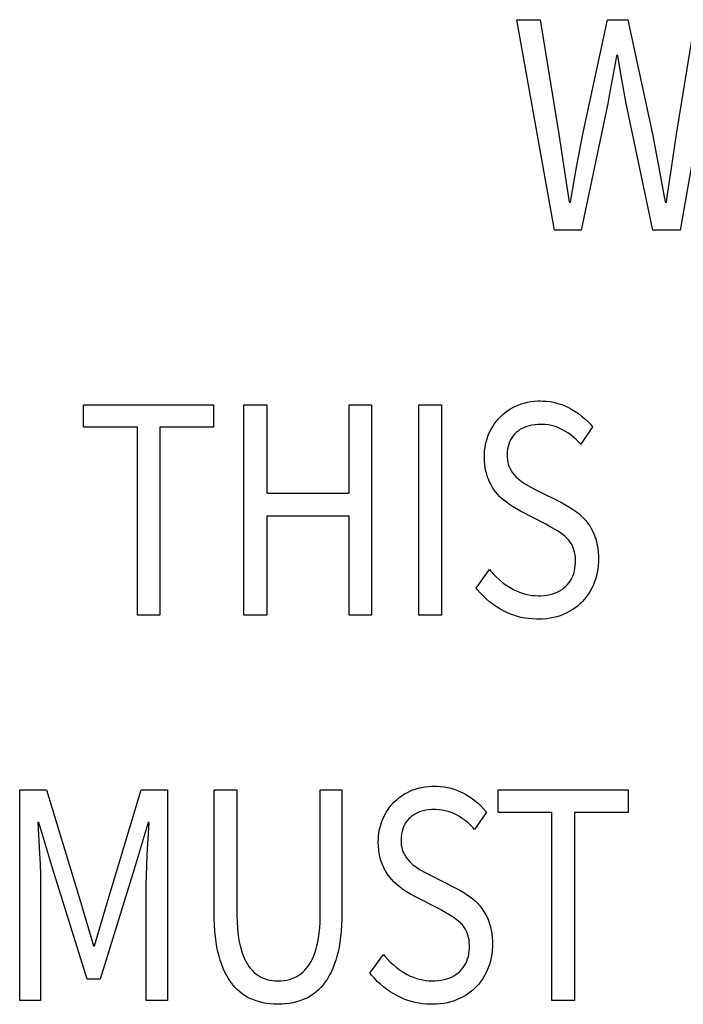
# Model space of a CAD drawing. Extents: x -125 to 818, y -398 to 616.
# Drawn here: x -26 to -20, y -365 to -356 of the extents above; entities that cross this region are included whole.
import ezdxf

# ---------------------------------------------------------------- set-up
doc = ezdxf.new("R2010")
doc.units = 0
doc.header["$LTSCALE"] = 32.67
doc.layers.get('0').update_dxf_attribs({"linetype": 'CONTINUOUS'})

msp = doc.modelspace()

# ---------------------------------------------------------------- linework, layer by layer
at = {"linetype": 'CONTINUOUS'}
for p, q in [((-21.0837, -357.9603), (-21.4143, -356.1089)), ((-21.4143, -356.1089), (-21.2097, -356.1089)), ((-21.2097, -356.1089), (-21.0456, -357.1165)), ((-20.8339, -357.1165), (-20.6175, -356.1089)), ((-20.6175, -356.1089), (-20.4368, -356.1089)), ((-20.4368, -356.1089), (-20.2203, -357.1165)), ((-20.0111, -357.1165), (-19.8469, -356.1089)), ((-19.6543, -356.1089), (-19.9777, -357.9603)), ((-20.5367, -356.425), (-20.5494, -356.4955)), ((-20.5272, -356.425), (-20.5367, -356.425)), ((-20.5125, -356.5161), (-20.5272, -356.425)), ((-20.5494, -356.4955), (-20.6027, -356.7769)), ((-20.4915, -356.6353), (-20.5125, -356.5161)), ((-20.4534, -356.8455), (-20.4915, -356.6353)), ((-20.6027, -356.7769), (-20.6152, -356.8455)), ((-20.6152, -356.8455), (-20.8483, -357.9603)), ((-20.218, -357.9603), (-20.4534, -356.8455)), ((-21.0456, -357.1165), (-20.9529, -357.7148)), ((-20.8858, -357.3924), (-20.8339, -357.1165)), ((-20.2203, -357.1165), (-20.2067, -357.1922)), ((-20.0539, -357.4142), (-20.0111, -357.1165)), ((-20.2067, -357.1922), (-20.1657, -357.4128)), ((-20.907, -357.5085), (-20.8858, -357.3924)), ((-20.1657, -357.4128), (-20.1086, -357.7148)), ((-20.085, -357.6243), (-20.0539, -357.4142)), ((-20.9434, -357.7148), (-20.907, -357.5085)), ((-20.0991, -357.7148), (-20.085, -357.6243)), ((-20.9529, -357.7148), (-20.9434, -357.7148)), ((-20.1086, -357.7148), (-20.0991, -357.7148)), ((-20.8483, -357.9603), (-21.0837, -357.9603)), ((-19.9777, -357.9603), (-20.218, -357.9603)), ((-25.2243, -359.6932), (-25.2243, -359.4956)), ((-25.2243, -359.4956), (-24.0803, -359.4956)), ((-24.0803, -359.4956), (-24.0803, -359.6932)), ((-23.8139, -361.347), (-23.8139, -359.4956)), ((-23.8139, -359.4956), (-23.6141, -359.4956)), ((-23.6141, -359.4956), (-23.6141, -360.2717)), ((-22.8887, -360.2717), (-22.8887, -359.4956)), ((-22.8887, -359.4956), (-22.6913, -359.4956)), ((-22.6913, -359.4956), (-22.6913, -361.347)), ((-22.2751, -361.347), (-22.2751, -359.4956)), ((-22.2751, -359.4956), (-22.0753, -359.4956)), ((-22.0753, -359.4956), (-22.0753, -361.347)), ((-21.4686, -359.5311), (-21.4433, -359.517)), ((-21.4433, -359.517), (-21.4168, -359.5042)), ((-21.4168, -359.5042), (-21.4035, -359.4985)), ((-21.4035, -359.4985), (-21.3769, -359.4885)), ((-21.3769, -359.4885), (-21.3494, -359.4801)), ((-21.3494, -359.4801), (-21.3211, -359.4732)), ((-21.3211, -359.4732), (-21.2918, -359.468)), ((-21.2918, -359.468), (-21.2614, -359.4643)), ((-21.2614, -359.4643), (-21.2298, -359.4622)), ((-21.2298, -359.4622), (-21.2072, -359.4618)), ((-21.2072, -359.4618), (-21.1842, -359.4623)), ((-21.1842, -359.4623), (-21.1524, -359.4643)), ((-21.1524, -359.4643), (-21.1213, -359.4681)), ((-21.1213, -359.4681), (-21.0911, -359.4735)), ((-21.0911, -359.4735), (-21.0615, -359.4805)), ((-21.0615, -359.4805), (-21.0325, -359.4892)), ((-21.0325, -359.4892), (-21.0183, -359.4942)), ((-21.0183, -359.4942), (-21.0041, -359.4996)), ((-21.0041, -359.4996), (-20.9763, -359.5116)), ((-20.9763, -359.5116), (-20.9491, -359.5253)), ((-21.5787, -359.6222), (-21.5592, -359.6015)), ((-21.5592, -359.6015), (-21.5381, -359.5818)), ((-21.5381, -359.5818), (-21.516, -359.5635)), ((-21.516, -359.5635), (-21.5045, -359.5548)), ((-21.5045, -359.5548), (-21.4928, -359.5466)), ((-21.4928, -359.5466), (-21.4686, -359.5311)), ((-20.9491, -359.5253), (-20.9301, -359.5359)), ((-20.9301, -359.5359), (-20.9004, -359.5541)), ((-20.9004, -359.5541), (-20.872, -359.5736)), ((-20.872, -359.5736), (-20.8449, -359.5943)), ((-20.8449, -359.5943), (-20.8189, -359.6164)), ((-24.751, -359.6932), (-25.2243, -359.6932)), ((-24.751, -361.347), (-24.751, -359.6932)), ((-24.5536, -359.6932), (-24.5536, -361.347)), ((-24.0803, -359.6932), (-24.5536, -359.6932)), ((-21.6433, -359.7162), (-21.6291, -359.691)), ((-21.6291, -359.691), (-21.6137, -359.6669)), ((-21.6137, -359.6669), (-21.5969, -359.644)), ((-21.5969, -359.644), (-21.588, -359.633)), ((-21.588, -359.633), (-21.5787, -359.6222)), ((-21.3484, -359.694), (-21.368, -359.7034)), ((-21.3276, -359.686), (-21.3484, -359.694)), ((-21.3054, -359.6794), (-21.3276, -359.686)), ((-21.2819, -359.6742), (-21.3054, -359.6794)), ((-21.2568, -359.6705), (-21.2819, -359.6742)), ((-21.23, -359.6684), (-21.2568, -359.6705)), ((-21.2072, -359.6678), (-21.23, -359.6684)), ((-21.1924, -359.668), (-21.2072, -359.6678)), ((-21.1642, -359.6698), (-21.1924, -359.668)), ((-21.1369, -359.6732), (-21.1642, -359.6698)), ((-21.1104, -359.6782), (-21.1369, -359.6732)), ((-21.0848, -359.6848), (-21.1104, -359.6782)), ((-21.0599, -359.6931), (-21.0848, -359.6848)), ((-21.0357, -359.7029), (-21.0599, -359.6931)), ((-20.7481, -359.6904), (-20.8528, -359.8428)), ((-20.8189, -359.6164), (-20.7941, -359.6397)), ((-20.7941, -359.6397), (-20.7705, -359.6644)), ((-20.7705, -359.6644), (-20.7481, -359.6904)), ((-21.6728, -359.7855), (-21.668, -359.7717)), ((-21.668, -359.7717), (-21.6627, -359.7581)), ((-21.6627, -359.7581), (-21.6561, -359.7427)), ((-21.6561, -359.7427), (-21.6433, -359.7162)), ((-21.4536, -359.7773), (-21.4592, -359.7855)), ((-21.4476, -359.7693), (-21.4536, -359.7773)), ((-21.4346, -359.7541), (-21.4476, -359.7693)), ((-21.4201, -359.7398), (-21.4346, -359.7541)), ((-21.4038, -359.7263), (-21.4201, -359.7398)), ((-21.3864, -359.7141), (-21.4038, -359.7263)), ((-21.368, -359.7034), (-21.3864, -359.7141)), ((-21.0122, -359.7144), (-21.0357, -359.7029)), ((-20.9861, -359.7292), (-21.0122, -359.7144)), ((-20.9608, -359.7455), (-20.9861, -359.7292)), ((-20.9361, -359.7636), (-20.9608, -359.7455)), ((-20.912, -359.7834), (-20.9361, -359.7636)), ((-21.6936, -359.8716), (-21.6883, -359.8422)), ((-21.6883, -359.8422), (-21.6814, -359.8135)), ((-21.6814, -359.8135), (-21.6728, -359.7855)), ((-21.4911, -359.8612), (-21.4955, -359.8832)), ((-21.4853, -359.8405), (-21.4911, -359.8612)), ((-21.478, -359.8211), (-21.4853, -359.8405)), ((-21.4693, -359.8028), (-21.478, -359.8211)), ((-21.4592, -359.7855), (-21.4693, -359.8028)), ((-20.8886, -359.805), (-20.912, -359.7834)), ((-20.8657, -359.8284), (-20.8886, -359.805)), ((-20.8528, -359.8428), (-20.8657, -359.8284)), ((-21.6995, -359.9528), (-21.6991, -359.9329)), ((-21.6994, -359.9552), (-21.6995, -359.9528)), ((-21.6991, -359.9329), (-21.6972, -359.9018)), ((-21.6972, -359.9018), (-21.6936, -359.8716)), ((-21.4997, -359.9318), (-21.4998, -359.9387)), ((-21.4998, -359.9387), (-21.4994, -359.9556)), ((-21.4984, -359.9067), (-21.4997, -359.9318)), ((-21.4955, -359.8832), (-21.4984, -359.9067)), ((-21.6985, -359.9893), (-21.6994, -359.9552)), ((-21.6959, -360.0215), (-21.6985, -359.9893)), ((-21.6918, -360.0517), (-21.6959, -360.0215)), ((-21.4994, -359.9556), (-21.4975, -359.9787)), ((-21.4975, -359.9787), (-21.4941, -359.9999)), ((-21.4941, -359.9999), (-21.4893, -360.0192)), ((-21.4893, -360.0192), (-21.4832, -360.0368)), ((-21.4832, -360.0368), (-21.4759, -360.053)), ((-21.6862, -360.0801), (-21.6918, -360.0517)), ((-21.6793, -360.1068), (-21.6862, -360.0801)), ((-21.671, -360.132), (-21.6793, -360.1068)), ((-21.4759, -360.053), (-21.4645, -360.0735)), ((-21.4645, -360.0735), (-21.4518, -360.0928)), ((-21.4518, -360.0928), (-21.4377, -360.1109)), ((-21.4377, -360.1109), (-21.4223, -360.128)), ((-21.666, -360.1451), (-21.671, -360.132)), ((-21.6541, -360.1727), (-21.666, -360.1451)), ((-21.6412, -360.1985), (-21.6541, -360.1727)), ((-21.6272, -360.2226), (-21.6412, -360.1985)), ((-21.4223, -360.128), (-21.4153, -360.1349)), ((-21.4153, -360.1349), (-21.395, -360.153)), ((-21.395, -360.153), (-21.3734, -360.17)), ((-21.3734, -360.17), (-21.3504, -360.1858)), ((-21.3504, -360.1858), (-21.3321, -360.197)), ((-21.3321, -360.197), (-21.2861, -360.2226)), ((-23.6141, -360.2717), (-22.8887, -360.2717)), ((-21.6122, -360.2451), (-21.6272, -360.2226)), ((-21.5961, -360.2661), (-21.6122, -360.2451)), ((-21.5834, -360.2809), (-21.5961, -360.2661)), ((-21.5623, -360.3037), (-21.5834, -360.2809)), ((-21.2861, -360.2226), (-21.2405, -360.2463)), ((-21.2405, -360.2463), (-21.017, -360.3592)), ((-21.5402, -360.3248), (-21.5623, -360.3037)), ((-21.5174, -360.3443), (-21.5402, -360.3248)), ((-21.4938, -360.3621), (-21.5174, -360.3443)), ((-21.4863, -360.3673), (-21.4938, -360.3621)), ((-21.451, -360.3908), (-21.4863, -360.3673)), ((-21.017, -360.3592), (-20.9917, -360.3726)), ((-20.9917, -360.3726), (-20.9569, -360.3926)), ((-21.4166, -360.4115), (-21.451, -360.3908)), ((-21.3832, -360.4298), (-21.4166, -360.4115)), ((-21.1597, -360.5455), (-21.3832, -360.4298)), ((-20.9569, -360.3926), (-20.9233, -360.414)), ((-20.9233, -360.414), (-20.8909, -360.4368)), ((-20.8909, -360.4368), (-20.8675, -360.4551)), ((-20.8675, -360.4551), (-20.8456, -360.4745)), ((-23.6141, -360.4749), (-23.6141, -361.347)), ((-22.8887, -360.4749), (-23.6141, -360.4749)), ((-22.8887, -361.347), (-22.8887, -360.4749)), ((-21.1355, -360.5593), (-21.1597, -360.5455)), ((-21.0573, -360.6048), (-21.1355, -360.5593)), ((-20.8456, -360.4745), (-20.825, -360.495)), ((-20.825, -360.495), (-20.8057, -360.5167)), ((-20.8057, -360.5167), (-20.7886, -360.5384)), ((-20.7886, -360.5384), (-20.7733, -360.5605)), ((-20.7733, -360.5605), (-20.7593, -360.5841)), ((-21.0359, -360.6183), (-21.0573, -360.6048)), ((-21.0133, -360.6344), (-21.0359, -360.6183)), ((-20.9928, -360.651), (-21.0133, -360.6344)), ((-20.7593, -360.5841), (-20.7463, -360.6092)), ((-20.7463, -360.6092), (-20.7345, -360.636)), ((-20.7345, -360.636), (-20.7239, -360.6645)), ((-20.9742, -360.6683), (-20.9928, -360.651)), ((-20.9602, -360.6833), (-20.9742, -360.6683)), ((-20.9475, -360.6994), (-20.9602, -360.6833)), ((-20.9361, -360.7168), (-20.9475, -360.6994)), ((-20.926, -360.7356), (-20.9361, -360.7168)), ((-20.7239, -360.6645), (-20.7208, -360.6739)), ((-20.7208, -360.6739), (-20.7131, -360.7007)), ((-20.7131, -360.7007), (-20.7067, -360.7293)), ((-20.7067, -360.7293), (-20.7017, -360.7599)), ((-20.9182, -360.7529), (-20.926, -360.7356)), ((-20.9115, -360.7716), (-20.9182, -360.7529)), ((-20.906, -360.792), (-20.9115, -360.7716)), ((-20.9019, -360.8145), (-20.906, -360.792)), ((-20.8992, -360.8392), (-20.9019, -360.8145)), ((-20.7017, -360.7599), (-20.6982, -360.7927)), ((-20.6982, -360.7927), (-20.6963, -360.8276)), ((-20.8998, -360.912), (-20.8982, -360.8863)), ((-20.898, -360.8664), (-20.8992, -360.8392)), ((-20.8982, -360.8863), (-20.898, -360.8729)), ((-20.898, -360.8729), (-20.898, -360.8664)), ((-20.6962, -360.8748), (-20.6982, -360.9076)), ((-20.6963, -360.8276), (-20.6959, -360.8531)), ((-20.6959, -360.8531), (-20.6962, -360.8748)), ((-21.7733, -361.1071), (-21.6543, -360.9434)), ((-21.6543, -360.9434), (-21.6428, -360.9574)), ((-21.6428, -360.9574), (-21.6195, -360.9839)), ((-21.6195, -360.9839), (-21.5952, -361.0089)), ((-20.922, -361.002), (-20.9142, -360.9812)), ((-20.9142, -360.9812), (-20.9079, -360.9594)), ((-20.9079, -360.9594), (-20.9031, -360.9363)), ((-20.9031, -360.9363), (-20.8998, -360.912)), ((-20.7071, -360.9706), (-20.714, -361.0008)), ((-20.7018, -360.9395), (-20.7071, -360.9706)), ((-20.6982, -360.9076), (-20.7018, -360.9395)), ((-21.5952, -361.0089), (-21.57, -361.0323)), ((-21.57, -361.0323), (-21.5438, -361.0542)), ((-21.5438, -361.0542), (-21.5166, -361.0747)), ((-21.5166, -361.0747), (-21.4885, -361.0937)), ((-20.9836, -361.0916), (-20.9682, -361.0755)), ((-20.9682, -361.0755), (-20.9544, -361.0584)), ((-20.9544, -361.0584), (-20.9421, -361.0405)), ((-20.9421, -361.0405), (-20.9313, -361.0217)), ((-20.9313, -361.0217), (-20.922, -361.002)), ((-20.7411, -361.0797), (-20.7538, -361.1071)), ((-20.7327, -361.0591), (-20.7411, -361.0797)), ((-20.7225, -361.0303), (-20.7327, -361.0591)), ((-20.714, -361.0008), (-20.7225, -361.0303)), ((-21.7595, -361.1237), (-21.7733, -361.1071)), ((-21.7344, -361.1521), (-21.7595, -361.1237)), ((-21.7083, -361.1788), (-21.7344, -361.1521)), ((-21.4885, -361.0937), (-21.4593, -361.1113)), ((-21.4593, -361.1113), (-21.4452, -361.1191)), ((-21.4452, -361.1191), (-21.4184, -361.1322)), ((-21.4184, -361.1322), (-21.3915, -361.1436)), ((-21.3915, -361.1436), (-21.3643, -361.1532)), ((-21.3643, -361.1532), (-21.3369, -361.161)), ((-21.3369, -361.161), (-21.3231, -361.1642)), ((-21.3231, -361.1642), (-21.3092, -361.167)), ((-21.1468, -361.169), (-21.1214, -361.164)), ((-21.1214, -361.164), (-21.0976, -361.1577)), ((-21.0976, -361.1577), (-21.0753, -361.15)), ((-21.0753, -361.15), (-21.0545, -361.1409)), ((-21.0545, -361.1409), (-21.035, -361.1306)), ((-21.035, -361.1306), (-21.0167, -361.1189)), ((-21.0167, -361.1189), (-20.9996, -361.106)), ((-20.9996, -361.106), (-20.9836, -361.0916)), ((-20.7835, -361.1583), (-20.8005, -361.1823)), ((-20.768, -361.1333), (-20.7835, -361.1583)), ((-20.7538, -361.1071), (-20.768, -361.1333)), ((-21.6813, -361.2039), (-21.7083, -361.1788)), ((-21.6534, -361.2276), (-21.6813, -361.2039)), ((-21.6245, -361.2497), (-21.6534, -361.2276)), ((-21.6097, -361.2603), (-21.6245, -361.2497)), ((-21.3092, -361.167), (-21.2811, -361.1714)), ((-21.2811, -361.1714), (-21.2527, -361.174)), ((-21.2527, -361.174), (-21.2239, -361.1748)), ((-21.2239, -361.1748), (-21.203, -361.1744)), ((-21.203, -361.1744), (-21.174, -361.1725)), ((-21.174, -361.1725), (-21.1468, -361.169)), ((-20.8589, -361.247), (-20.8804, -361.2657)), ((-20.8486, -361.2372), (-20.8589, -361.247)), ((-20.8386, -361.2271), (-20.8486, -361.2372)), ((-20.8188, -361.2052), (-20.8386, -361.2271)), ((-20.8005, -361.1823), (-20.8188, -361.2052)), ((-21.5946, -361.2705), (-21.6097, -361.2603)), ((-21.5638, -361.2897), (-21.5946, -361.2705)), ((-21.5319, -361.3075), (-21.5638, -361.2897)), ((-21.5018, -361.3224), (-21.5319, -361.3075)), ((-21.4712, -361.3355), (-21.5018, -361.3224)), ((-21.4401, -361.347), (-21.4712, -361.3355)), ((-21.0063, -361.3399), (-21.0336, -361.3503)), ((-20.9797, -361.3281), (-21.0063, -361.3399)), ((-20.9528, -361.3144), (-20.9797, -361.3281)), ((-20.9273, -361.2994), (-20.9528, -361.3144)), ((-20.9032, -361.2831), (-20.9273, -361.2994)), ((-20.8804, -361.2657), (-20.9032, -361.2831)), ((-24.5536, -361.347), (-24.751, -361.347)), ((-23.6141, -361.347), (-23.8139, -361.347)), ((-22.6913, -361.347), (-22.8887, -361.347)), ((-22.0753, -361.347), (-22.2751, -361.347)), ((-21.4084, -361.3568), (-21.4401, -361.347)), ((-21.3762, -361.365), (-21.4084, -361.3568)), ((-21.3433, -361.3714), (-21.3762, -361.365)), ((-21.3097, -361.3763), (-21.3433, -361.3714)), ((-21.2754, -361.3794), (-21.3097, -361.3763)), ((-21.2403, -361.3808), (-21.2754, -361.3794)), ((-21.2286, -361.3809), (-21.2403, -361.3808)), ((-21.223, -361.3809), (-21.2286, -361.3809)), ((-21.1881, -361.3798), (-21.223, -361.3809)), ((-21.1546, -361.377), (-21.1881, -361.3798)), ((-21.1224, -361.3726), (-21.1546, -361.377)), ((-21.0916, -361.3667), (-21.1224, -361.3726)), ((-21.062, -361.3593), (-21.0916, -361.3667)), ((-21.0336, -361.3503), (-21.062, -361.3593)), ((-25.7861, -364.734), (-25.7861, -362.8826)), ((-25.7861, -362.8826), (-25.5506, -362.8826)), ((-25.5506, -362.8826), (-25.2486, -363.8761)), ((-25.0178, -363.8761), (-24.7182, -362.8826)), ((-24.7182, -362.8826), (-24.4851, -362.8826)), ((-24.4851, -362.8826), (-24.4851, -364.734)), ((-24.076, -363.9692), (-24.076, -362.8826)), ((-24.076, -362.8826), (-23.8763, -362.8826)), ((-23.8763, -362.8826), (-23.8763, -363.9748)), ((-23.1437, -363.9748), (-23.1437, -362.8826)), ((-23.1437, -362.8826), (-22.9535, -362.8826)), ((-22.9535, -362.8826), (-22.9535, -363.9692)), ((-22.3761, -362.904), (-22.3497, -362.8913)), ((-22.3497, -362.8913), (-22.3362, -362.8855)), ((-22.3362, -362.8855), (-22.3096, -362.8755)), ((-22.3096, -362.8755), (-22.2821, -362.8671)), ((-22.2821, -362.8671), (-22.2538, -362.8602)), ((-22.2538, -362.8602), (-22.2245, -362.855)), ((-22.2245, -362.855), (-22.1941, -362.8513)), ((-22.1941, -362.8513), (-22.1626, -362.8492)), ((-22.1626, -362.8492), (-22.14, -362.8488)), ((-22.14, -362.8488), (-22.117, -362.8493)), ((-22.117, -362.8493), (-22.0852, -362.8513)), ((-22.0852, -362.8513), (-22.0541, -362.8551)), ((-22.0541, -362.8551), (-22.0239, -362.8605)), ((-22.0239, -362.8605), (-21.9943, -362.8675)), ((-21.9943, -362.8675), (-21.9653, -362.8762)), ((-21.9653, -362.8762), (-21.9511, -362.8812)), ((-21.9511, -362.8812), (-21.9369, -362.8866)), ((-21.9369, -362.8866), (-21.9091, -362.8986)), ((-21.9091, -362.8986), (-21.8819, -362.9123)), ((-21.5787, -363.0802), (-21.5787, -362.8826)), ((-21.5787, -362.8826), (-20.4348, -362.8826)), ((-20.4348, -362.8826), (-20.4348, -363.0802)), ((-22.492, -362.9885), (-22.4709, -362.9688)), ((-22.4709, -362.9688), (-22.4488, -362.9505)), ((-22.4488, -362.9505), (-22.4257, -362.9336)), ((-22.4257, -362.9336), (-22.4014, -362.9181)), ((-22.4014, -362.9181), (-22.3761, -362.904)), ((-21.8819, -362.9123), (-21.8629, -362.9229)), ((-21.8629, -362.9229), (-21.8332, -362.9411)), ((-21.8332, -362.9411), (-21.8048, -362.9606)), ((-21.8048, -362.9606), (-21.7777, -362.9813)), ((-21.7777, -362.9813), (-21.7517, -363.0034)), ((-22.5619, -363.078), (-22.5465, -363.0539)), ((-22.5465, -363.0539), (-22.5297, -363.031)), ((-22.5297, -363.031), (-22.5208, -363.02)), ((-22.5208, -363.02), (-22.5115, -363.0092)), ((-22.5115, -363.0092), (-22.492, -362.9885)), ((-22.2382, -363.0664), (-22.2603, -363.073)), ((-22.2146, -363.0612), (-22.2382, -363.0664)), ((-22.1895, -363.0575), (-22.2146, -363.0612)), ((-22.1627, -363.0554), (-22.1895, -363.0575)), ((-22.14, -363.0548), (-22.1627, -363.0554)), ((-22.1252, -363.055), (-22.14, -363.0548)), ((-22.097, -363.0568), (-22.1252, -363.055)), ((-22.0697, -363.0602), (-22.097, -363.0568)), ((-22.0432, -363.0652), (-22.0697, -363.0602)), ((-22.0176, -363.0718), (-22.0432, -363.0652)), ((-21.9927, -363.0801), (-22.0176, -363.0718)), ((-21.7517, -363.0034), (-21.7269, -363.0267)), ((-21.7269, -363.0267), (-21.7033, -363.0514)), ((-21.7033, -363.0514), (-21.6809, -363.0774)), ((-22.6008, -363.1587), (-22.5955, -363.1451)), ((-22.5955, -363.1451), (-22.5889, -363.1297)), ((-22.5889, -363.1297), (-22.5761, -363.1032)), ((-22.5761, -363.1032), (-22.5619, -363.078)), ((-22.3803, -363.1563), (-22.3863, -363.1643)), ((-22.3673, -363.1411), (-22.3803, -363.1563)), ((-22.3528, -363.1268), (-22.3673, -363.1411)), ((-22.3364, -363.1133), (-22.3528, -363.1268)), ((-22.3191, -363.1011), (-22.3364, -363.1133)), ((-22.3007, -363.0904), (-22.3191, -363.1011)), ((-22.2811, -363.081), (-22.3007, -363.0904)), ((-22.2603, -363.073), (-22.2811, -363.081)), ((-21.9685, -363.0899), (-21.9927, -363.0801)), ((-21.945, -363.1014), (-21.9685, -363.0899)), ((-21.9189, -363.1162), (-21.945, -363.1014)), ((-21.8936, -363.1325), (-21.9189, -363.1162)), ((-21.8689, -363.1506), (-21.8936, -363.1325)), ((-21.8448, -363.1704), (-21.8689, -363.1506)), ((-21.6809, -363.0774), (-21.7856, -363.2298)), ((-21.1054, -363.0802), (-21.5787, -363.0802)), ((-21.1054, -364.734), (-21.1054, -363.0802)), ((-20.908, -363.0802), (-20.908, -364.734)), ((-20.4348, -363.0802), (-20.908, -363.0802)), ((-25.6267, -363.1677), (-25.6112, -363.4414)), ((-25.6172, -363.1677), (-25.6267, -363.1677)), ((-25.4935, -363.5797), (-25.6172, -363.1677)), ((-24.6563, -363.1677), (-24.78, -363.5797)), ((-24.6643, -363.4548), (-24.6468, -363.1677)), ((-24.6468, -363.1677), (-24.6563, -363.1677)), ((-22.6264, -363.2586), (-22.6211, -363.2292)), ((-22.6211, -363.2292), (-22.6142, -363.2005)), ((-22.6142, -363.2005), (-22.6056, -363.1725)), ((-22.6056, -363.1725), (-22.6008, -363.1587)), ((-22.4181, -363.2276), (-22.4239, -363.2483)), ((-22.4108, -363.2081), (-22.4181, -363.2276)), ((-22.402, -363.1898), (-22.4108, -363.2081)), ((-22.3919, -363.1726), (-22.402, -363.1898)), ((-22.3863, -363.1643), (-22.3919, -363.1726)), ((-21.8214, -363.192), (-21.8448, -363.1704)), ((-21.7985, -363.2154), (-21.8214, -363.192)), ((-21.7856, -363.2298), (-21.7985, -363.2154)), ((-22.6323, -363.3398), (-22.6319, -363.3199)), ((-22.6319, -363.3199), (-22.63, -363.2888)), ((-22.63, -363.2888), (-22.6264, -363.2586)), ((-22.4325, -363.3188), (-22.4326, -363.3257)), ((-22.4326, -363.3257), (-22.4322, -363.3421)), ((-22.4312, -363.2938), (-22.4325, -363.3188)), ((-22.4283, -363.2703), (-22.4312, -363.2938)), ((-22.4239, -363.2483), (-22.4283, -363.2703)), ((-22.6322, -363.3422), (-22.6323, -363.3398)), ((-22.6313, -363.3763), (-22.6322, -363.3422)), ((-22.6287, -363.4085), (-22.6313, -363.3763)), ((-22.6246, -363.4387), (-22.6287, -363.4085)), ((-22.4322, -363.3421), (-22.4303, -363.3652)), ((-22.4303, -363.3652), (-22.4269, -363.3864)), ((-22.4269, -363.3864), (-22.4221, -363.4059)), ((-22.4221, -363.4059), (-22.416, -363.4237)), ((-25.6112, -363.4414), (-25.6067, -363.5353)), ((-24.6692, -363.55), (-24.6643, -363.4548)), ((-22.619, -363.4671), (-22.6246, -363.4387)), ((-22.6121, -363.4938), (-22.619, -363.4671)), ((-22.6038, -363.519), (-22.6121, -363.4938)), ((-22.416, -363.4237), (-22.4087, -363.44)), ((-22.4087, -363.44), (-22.4031, -363.4504)), ((-22.4031, -363.4504), (-22.3973, -363.4605)), ((-22.3973, -363.4605), (-22.3846, -363.4797)), ((-22.3846, -363.4797), (-22.3705, -363.4979)), ((-22.3705, -363.4979), (-22.355, -363.5151)), ((-25.6067, -363.5353), (-25.6039, -363.6294)), ((-25.1938, -364.5477), (-25.4935, -363.5797)), ((-24.78, -363.5797), (-25.0797, -364.5477)), ((-24.672, -363.6366), (-24.6692, -363.55)), ((-22.599, -363.5315), (-22.6038, -363.519)), ((-22.5872, -363.5591), (-22.599, -363.5315)), ((-22.5742, -363.585), (-22.5872, -363.5591)), ((-22.5602, -363.6093), (-22.5742, -363.585)), ((-22.355, -363.5151), (-22.3481, -363.5219)), ((-22.3481, -363.5219), (-22.3278, -363.54)), ((-22.3278, -363.54), (-22.3062, -363.557)), ((-22.3062, -363.557), (-22.2832, -363.5728)), ((-22.2832, -363.5728), (-22.2649, -363.584)), ((-22.2649, -363.584), (-22.2189, -363.6096)), ((-25.6039, -363.6294), (-25.603, -363.7152)), ((-24.673, -363.7152), (-24.672, -363.6366)), ((-22.5451, -363.632), (-22.5602, -363.6093)), ((-22.5289, -363.6531), (-22.5451, -363.632)), ((-22.5162, -363.6679), (-22.5289, -363.6531)), ((-22.4951, -363.6907), (-22.5162, -363.6679)), ((-22.2189, -363.6096), (-22.1733, -363.6333)), ((-22.1733, -363.6333), (-21.9498, -363.7462)), ((-25.603, -363.7152), (-25.603, -364.734)), ((-24.673, -364.734), (-24.673, -363.7152)), ((-22.473, -363.7118), (-22.4951, -363.6907)), ((-22.4502, -363.7313), (-22.473, -363.7118)), ((-22.4266, -363.7491), (-22.4502, -363.7313)), ((-22.4191, -363.7543), (-22.4266, -363.7491)), ((-22.3838, -363.7778), (-22.4191, -363.7543)), ((-21.9498, -363.7462), (-21.9145, -363.7651)), ((-22.3494, -363.7985), (-22.3838, -363.7778)), ((-22.316, -363.8168), (-22.3494, -363.7985)), ((-22.0924, -363.9325), (-22.316, -363.8168)), ((-21.9145, -363.7651), (-21.8802, -363.7855)), ((-21.8802, -363.7855), (-21.8469, -363.8073)), ((-21.8469, -363.8073), (-21.8237, -363.8238)), ((-21.8237, -363.8238), (-21.801, -363.8415)), ((-21.801, -363.8415), (-21.779, -363.8608)), ((-25.2486, -363.8761), (-25.1367, -364.2542)), ((-25.1272, -364.2542), (-25.0178, -363.8761)), ((-22.0729, -363.9436), (-22.0924, -363.9325)), ((-21.779, -363.8608), (-21.7584, -363.8812)), ((-21.7584, -363.8812), (-21.7487, -363.8919)), ((-21.7487, -363.8919), (-21.7392, -363.9028)), ((-21.7392, -363.9028), (-21.7214, -363.9254)), ((-21.7214, -363.9254), (-21.7061, -363.9475)), ((-24.0756, -364.0113), (-24.076, -363.9692)), ((-24.0736, -364.0696), (-24.0756, -364.0113)), ((-23.8763, -363.9748), (-23.8762, -363.9925)), ((-23.8762, -363.9925), (-23.8748, -364.0462)), ((-23.1451, -364.0465), (-23.1437, -363.9927)), ((-23.1437, -363.9927), (-23.1437, -363.9748)), ((-22.9539, -364.0123), (-22.9558, -364.0705)), ((-22.9535, -363.9692), (-22.9539, -364.0123)), ((-21.9901, -363.9918), (-22.0729, -363.9436)), ((-21.9691, -364.0049), (-21.9901, -363.9918)), ((-21.9465, -364.021), (-21.9691, -364.0049)), ((-21.9258, -364.0378), (-21.9465, -364.021)), ((-21.7061, -363.9475), (-21.6921, -363.9711)), ((-21.6921, -363.9711), (-21.6791, -363.9962)), ((-21.6791, -363.9962), (-21.6673, -364.023)), ((-21.6673, -364.023), (-21.6567, -364.0515)), ((-24.0701, -364.124), (-24.0736, -364.0696)), ((-23.8748, -364.0462), (-23.872, -364.0955)), ((-23.872, -364.0955), (-23.8677, -364.1408)), ((-23.1522, -364.1411), (-23.1479, -364.0959)), ((-23.1479, -364.0959), (-23.1451, -364.0465)), ((-22.9558, -364.0705), (-22.9593, -364.1248)), ((-21.9069, -364.0553), (-21.9258, -364.0378)), ((-21.8997, -364.0627), (-21.9069, -364.0553)), ((-21.8929, -364.0704), (-21.8997, -364.0627)), ((-21.8802, -364.0866), (-21.8929, -364.0704)), ((-21.8688, -364.1041), (-21.8802, -364.0866)), ((-21.8586, -364.1229), (-21.8688, -364.1041)), ((-21.6567, -364.0515), (-21.6536, -364.0609)), ((-21.6536, -364.0609), (-21.6459, -364.0874)), ((-21.6459, -364.0874), (-21.6396, -364.1158)), ((-24.0652, -364.1747), (-24.0701, -364.124)), ((-24.059, -364.2219), (-24.0652, -364.1747)), ((-23.8677, -364.1408), (-23.8621, -364.1821)), ((-23.8621, -364.1821), (-23.8554, -364.2199)), ((-23.1644, -364.22), (-23.1577, -364.1824)), ((-23.1577, -364.1824), (-23.1522, -364.1411)), ((-22.9642, -364.1754), (-22.9705, -364.2225)), ((-22.9593, -364.1248), (-22.9642, -364.1754)), ((-21.851, -364.1399), (-21.8586, -364.1229)), ((-21.8443, -364.1586), (-21.851, -364.1399)), ((-21.8388, -364.179), (-21.8443, -364.1586)), ((-21.8347, -364.2015), (-21.8388, -364.179)), ((-21.6396, -364.1158), (-21.6346, -364.1463)), ((-21.6346, -364.1463), (-21.6311, -364.1789)), ((-21.6311, -364.1789), (-21.6291, -364.2138)), ((-25.1367, -364.2542), (-25.1272, -364.2542)), ((-24.0515, -364.2658), (-24.059, -364.2219)), ((-24.0429, -364.3066), (-24.0515, -364.2658)), ((-23.8554, -364.2199), (-23.8477, -364.2542)), ((-23.8477, -364.2542), (-23.8425, -364.2735)), ((-23.8425, -364.2735), (-23.8321, -364.3077)), ((-23.1886, -364.3103), (-23.1783, -364.2769)), ((-23.1783, -364.2769), (-23.1722, -364.2542)), ((-23.1722, -364.2542), (-23.1644, -364.22)), ((-22.9779, -364.2662), (-22.9866, -364.3069)), ((-22.9705, -364.2225), (-22.9779, -364.2662)), ((-21.832, -364.2262), (-21.8347, -364.2015)), ((-21.8326, -364.299), (-21.831, -364.2733)), ((-21.8308, -364.2534), (-21.832, -364.2262)), ((-21.831, -364.2733), (-21.8308, -364.2599)), ((-21.8308, -364.2599), (-21.8308, -364.2534)), ((-21.629, -364.2618), (-21.631, -364.2946)), ((-21.6291, -364.2138), (-21.6287, -364.2401)), ((-21.6287, -364.2401), (-21.629, -364.2618)), ((-24.0332, -364.3445), (-24.0429, -364.3066)), ((-24.0223, -364.3805), (-24.0332, -364.3445)), ((-23.8321, -364.3077), (-23.821, -364.3388)), ((-23.821, -364.3388), (-23.8092, -364.3667)), ((-23.8092, -364.3667), (-23.7968, -364.392)), ((-23.224, -364.3926), (-23.2115, -364.3679)), ((-23.2115, -364.3679), (-23.1997, -364.3406)), ((-23.1997, -364.3406), (-23.1886, -364.3103)), ((-22.9963, -364.3445), (-23.0071, -364.3806)), ((-22.9866, -364.3069), (-22.9963, -364.3445)), ((-22.706, -364.4941), (-22.5871, -364.3304)), ((-22.5871, -364.3304), (-22.5756, -364.3444)), ((-22.5756, -364.3444), (-22.5523, -364.3709)), ((-21.8548, -364.389), (-21.8471, -364.3682)), ((-21.8471, -364.3682), (-21.8407, -364.3464)), ((-21.8407, -364.3464), (-21.8359, -364.3233)), ((-21.8359, -364.3233), (-21.8326, -364.299)), ((-21.6399, -364.3576), (-21.6468, -364.3878)), ((-21.6346, -364.3266), (-21.6399, -364.3576)), ((-21.631, -364.2946), (-21.6346, -364.3266)), ((-24.0095, -364.4179), (-24.0223, -364.3805)), ((-23.9957, -364.4526), (-24.0095, -364.4179)), ((-23.9811, -364.4849), (-23.9957, -364.4526)), ((-23.7968, -364.392), (-23.7839, -364.4146)), ((-23.7839, -364.4146), (-23.7704, -364.4348)), ((-23.7704, -364.4348), (-23.7588, -364.4501)), ((-23.7588, -364.4501), (-23.743, -364.4684)), ((-23.2792, -364.4689), (-23.2632, -364.4509)), ((-23.2632, -364.4509), (-23.2507, -364.4348)), ((-23.2507, -364.4348), (-23.237, -364.4149)), ((-23.237, -364.4149), (-23.224, -364.3926)), ((-23.0337, -364.4528), (-23.0483, -364.485)), ((-23.02, -364.4181), (-23.0337, -364.4528)), ((-23.0071, -364.3806), (-23.02, -364.4181)), ((-22.5523, -364.3709), (-22.528, -364.3959)), ((-22.528, -364.3959), (-22.5028, -364.4193)), ((-22.5028, -364.4193), (-22.4766, -364.4412)), ((-22.4766, -364.4412), (-22.4494, -364.4617)), ((-21.901, -364.4625), (-21.8872, -364.4454)), ((-21.8872, -364.4454), (-21.8749, -364.4275)), ((-21.8749, -364.4275), (-21.8641, -364.4087)), ((-21.8641, -364.4087), (-21.8548, -364.389)), ((-21.6655, -364.4461), (-21.6739, -364.4668)), ((-21.6553, -364.4173), (-21.6655, -364.4461)), ((-21.6468, -364.3878), (-21.6553, -364.4173)), ((-23.9658, -364.5148), (-23.9811, -364.4849)), ((-23.9497, -364.5424), (-23.9658, -364.5148)), ((-23.9329, -364.568), (-23.9497, -364.5424)), ((-23.743, -364.4684), (-23.7268, -364.4848)), ((-23.7268, -364.4848), (-23.71, -364.4992)), ((-23.71, -364.4992), (-23.6927, -364.5119)), ((-23.6927, -364.5119), (-23.6747, -364.5229)), ((-23.6747, -364.5229), (-23.6562, -364.5322)), ((-23.6562, -364.5322), (-23.6453, -364.5369)), ((-23.6453, -364.5369), (-23.6342, -364.5413)), ((-23.6342, -364.5413), (-23.6116, -364.5486)), ((-23.4148, -364.5487), (-23.3913, -364.5413)), ((-23.3913, -364.5413), (-23.3684, -364.5322)), ((-23.3684, -364.5322), (-23.3492, -364.5229)), ((-23.3492, -364.5229), (-23.3307, -364.512)), ((-23.3307, -364.512), (-23.3129, -364.4994)), ((-23.3129, -364.4994), (-23.2958, -364.4851)), ((-23.2958, -364.4851), (-23.2792, -364.4689)), ((-23.0797, -364.5425), (-23.0964, -364.568)), ((-23.0636, -364.5149), (-23.0797, -364.5425)), ((-23.0483, -364.485), (-23.0636, -364.5149)), ((-22.6921, -364.5109), (-22.706, -364.4941)), ((-22.667, -364.5392), (-22.6921, -364.5109)), ((-22.641, -364.5659), (-22.667, -364.5392)), ((-22.4494, -364.4617), (-22.4213, -364.4807)), ((-22.4213, -364.4807), (-22.3921, -364.4983)), ((-22.3921, -364.4983), (-22.378, -364.5061)), ((-22.378, -364.5061), (-22.3512, -364.5193)), ((-22.3512, -364.5193), (-22.3243, -364.5306)), ((-22.3243, -364.5306), (-22.2971, -364.5402)), ((-22.2971, -364.5402), (-22.2697, -364.548)), ((-22.0304, -364.5447), (-22.0081, -364.537)), ((-22.0081, -364.537), (-21.9873, -364.5279)), ((-21.9873, -364.5279), (-21.9678, -364.5176)), ((-21.9678, -364.5176), (-21.9495, -364.5059)), ((-21.9495, -364.5059), (-21.9324, -364.493)), ((-21.9324, -364.493), (-21.9164, -364.4786)), ((-21.9164, -364.4786), (-21.901, -364.4625)), ((-21.7008, -364.5204), (-21.7163, -364.5454)), ((-21.6867, -364.4942), (-21.7008, -364.5204)), ((-21.6739, -364.4668), (-21.6867, -364.4942)), ((-25.0797, -364.5477), (-25.1938, -364.5477)), ((-23.9154, -364.5915), (-23.9329, -364.568)), ((-23.9105, -364.5975), (-23.9154, -364.5915)), ((-23.8914, -364.6196), (-23.9105, -364.5975)), ((-23.8716, -364.6399), (-23.8914, -364.6196)), ((-23.6116, -364.5486), (-23.5884, -364.5544)), ((-23.5884, -364.5544), (-23.5644, -364.5585)), ((-23.5644, -364.5585), (-23.5396, -364.561)), ((-23.5396, -364.561), (-23.5147, -364.5618)), ((-23.5147, -364.5618), (-23.4893, -364.561)), ((-23.4893, -364.561), (-23.4637, -364.5586)), ((-23.4637, -364.5586), (-23.4389, -364.5545)), ((-23.4389, -364.5545), (-23.4148, -364.5487)), ((-23.1377, -364.6194), (-23.1576, -364.6398)), ((-23.1186, -364.5973), (-23.1377, -364.6194)), ((-23.114, -364.5915), (-23.1186, -364.5973)), ((-23.0964, -364.568), (-23.114, -364.5915)), ((-22.614, -364.591), (-22.641, -364.5659)), ((-22.5861, -364.6146), (-22.614, -364.591)), ((-22.5573, -364.6368), (-22.5861, -364.6146)), ((-22.2697, -364.548), (-22.2559, -364.5512)), ((-22.2559, -364.5512), (-22.242, -364.554)), ((-22.242, -364.554), (-22.2139, -364.5584)), ((-22.2139, -364.5584), (-22.1855, -364.561)), ((-22.1855, -364.561), (-22.1567, -364.5618)), ((-22.1567, -364.5618), (-22.1358, -364.5614)), ((-22.1358, -364.5614), (-22.1067, -364.5595)), ((-22.1067, -364.5595), (-22.0796, -364.556)), ((-22.0796, -364.556), (-22.0542, -364.551)), ((-22.0542, -364.551), (-22.0304, -364.5447)), ((-21.7713, -364.6141), (-21.7917, -364.6341)), ((-21.7515, -364.5923), (-21.7713, -364.6141)), ((-21.7422, -364.581), (-21.7515, -364.5923)), ((-21.7332, -364.5694), (-21.7422, -364.581)), ((-21.7163, -364.5454), (-21.7332, -364.5694)), ((-23.8511, -364.6585), (-23.8716, -364.6399)), ((-23.8298, -364.6753), (-23.8511, -364.6585)), ((-23.8079, -364.6906), (-23.8298, -364.6753)), ((-23.7851, -364.7042), (-23.8079, -364.6906)), ((-23.7734, -364.7105), (-23.7851, -364.7042)), ((-23.7615, -364.7164), (-23.7734, -364.7105)), ((-23.7371, -364.7269), (-23.7615, -364.7164)), ((-23.2678, -364.7163), (-23.2923, -364.7269)), ((-23.2559, -364.7105), (-23.2678, -364.7163)), ((-23.2442, -364.7042), (-23.2559, -364.7105)), ((-23.2214, -364.6905), (-23.2442, -364.7042)), ((-23.1994, -364.6752), (-23.2214, -364.6905)), ((-23.1782, -364.6583), (-23.1994, -364.6752)), ((-23.1576, -364.6398), (-23.1782, -364.6583)), ((-22.5425, -364.6473), (-22.5573, -364.6368)), ((-22.5274, -364.6575), (-22.5425, -364.6473)), ((-22.4965, -364.6767), (-22.5274, -364.6575)), ((-22.4647, -364.6945), (-22.4965, -364.6767)), ((-22.4346, -364.7094), (-22.4647, -364.6945)), ((-22.404, -364.7225), (-22.4346, -364.7094)), ((-21.9127, -364.7152), (-21.9391, -364.7269)), ((-21.8858, -364.7015), (-21.9127, -364.7152)), ((-21.8603, -364.6865), (-21.8858, -364.7015)), ((-21.8362, -364.6703), (-21.8603, -364.6865)), ((-21.8133, -364.6528), (-21.8362, -364.6703)), ((-21.8023, -364.6436), (-21.8133, -364.6528)), ((-21.7917, -364.6341), (-21.8023, -364.6436)), ((-25.603, -364.734), (-25.7861, -364.734)), ((-24.4851, -364.734), (-24.673, -364.734)), ((-23.7223, -364.7325), (-23.7371, -364.7269)), ((-23.7074, -364.7377), (-23.7223, -364.7325)), ((-23.6771, -364.7469), (-23.7074, -364.7377)), ((-23.6461, -364.7544), (-23.6771, -364.7469)), ((-23.6145, -364.7603), (-23.6461, -364.7544)), ((-23.582, -364.7645), (-23.6145, -364.7603)), ((-23.5488, -364.7671), (-23.582, -364.7645)), ((-23.5147, -364.7679), (-23.5488, -364.7671)), ((-23.4805, -364.7671), (-23.5147, -364.7679)), ((-23.4473, -364.7645), (-23.4805, -364.7671)), ((-23.4148, -364.7603), (-23.4473, -364.7645)), ((-23.3832, -364.7544), (-23.4148, -364.7603)), ((-23.3522, -364.7469), (-23.3832, -364.7544)), ((-23.3219, -364.7377), (-23.3522, -364.7469)), ((-23.307, -364.7325), (-23.3219, -364.7377)), ((-23.2923, -364.7269), (-23.307, -364.7325)), ((-22.3729, -364.734), (-22.404, -364.7225)), ((-22.3412, -364.7438), (-22.3729, -364.734)), ((-22.309, -364.752), (-22.3412, -364.7438)), ((-22.2761, -364.7584), (-22.309, -364.752)), ((-22.2425, -364.7633), (-22.2761, -364.7584)), ((-22.2082, -364.7664), (-22.2425, -364.7633)), ((-22.1731, -364.7678), (-22.2082, -364.7664)), ((-22.1614, -364.7679), (-22.1731, -364.7678)), ((-22.1558, -364.7679), (-22.1614, -364.7679)), ((-22.1209, -364.7668), (-22.1558, -364.7679)), ((-22.0874, -364.764), (-22.1209, -364.7668)), ((-22.0552, -364.7596), (-22.0874, -364.764)), ((-22.0244, -364.7537), (-22.0552, -364.7596)), ((-21.9948, -364.7463), (-22.0244, -364.7537)), ((-21.9664, -364.7373), (-21.9948, -364.7463)), ((-21.9391, -364.7269), (-21.9664, -364.7373)), ((-20.908, -364.734), (-21.1054, -364.734))]:
    msp.add_line(p, q, dxfattribs=at)

doc.saveas('drawing.dxf')
